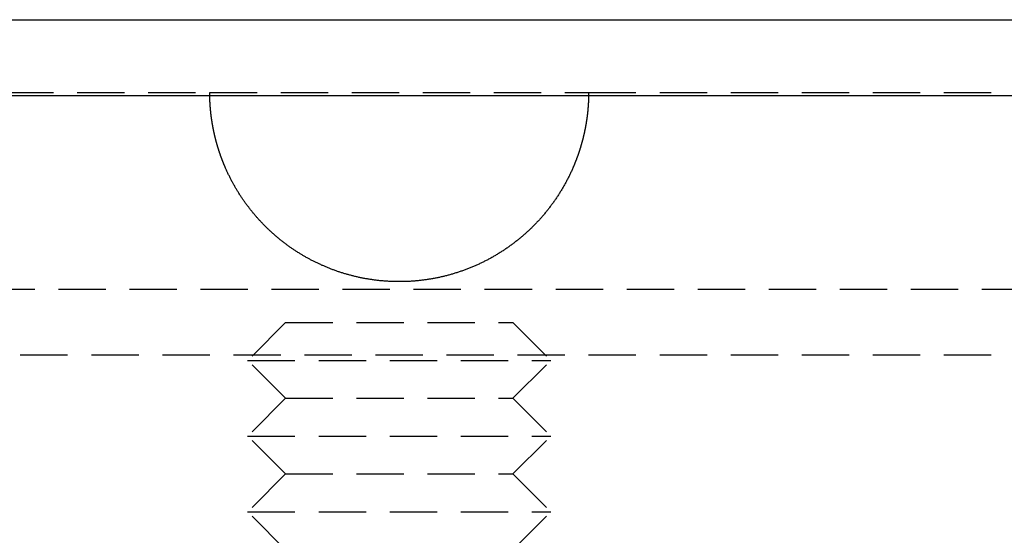
# Model space of a CAD drawing. Extents: x -146 to 496, y -346 to 250.
# Drawn here: x -10 to 16, y 236 to 250 of the extents above; entities that cross this region are included whole.
import ezdxf

# ---------------------------------------------------------------- set-up
doc = ezdxf.new("R2010")
doc.units = 0
doc.header["$LTSCALE"] = 10
doc.linetypes.add('VERDECKT2', pattern=[0.1875, 0.125, -0.0625])
doc.layers.get('0').update_dxf_attribs({"linetype": 'CONTINUOUS'})
doc.layers.add('STEMPEL', color=3, linetype='CONTINUOUS')

# ---------------------------------------------------------------- blocks, each defined once
blk = doc.blocks.new('A$C41F73581')
at = {"color": 3, "linetype": 'CONTINUOUS', "extrusion": (0, 1, -2e-16)}
for p, q in [((-146, 250), (146, 250)), ((-146, 248), (146, 248))]:
    blk.add_line(p, q, dxfattribs=at)
at = {"color": 1, "linetype": 'VERDECKT2', "extrusion": (0, 1, -2e-16)}
for p, q in [((-91, 248.08), (-5, 248.08)), ((-5, 248.08), (5, 248.08)), ((5, 248.08), (91, 248.08)), ((-91.494339, 242.879709), (91.494339, 242.879709)), ((-3, 242), (-4, 241)), ((-3, 242), (3, 242)), ((3, 242), (4, 241)), ((-92.5, 241.150939), (92.5, 241.150939)), ((-4, 241), (4, 241)), ((-3, 240), (-4, 241)), ((3, 240), (4, 241)), ((-3, 240), (-4, 239)), ((-3, 240), (3, 240)), ((3, 240), (4, 239)), ((-4, 239), (4, 239)), ((-3, 238), (-4, 239)), ((3, 238), (4, 239)), ((-3, 238), (-4, 237)), ((-3, 238), (3, 238)), ((3, 238), (4, 237)), ((-4, 237), (4, 237)), ((-3, 236), (-4, 237)), ((3, 236), (4, 237))]:
    blk.add_line(p, q, dxfattribs=at)
at = {"color": 1}
for points in [[(-4.58258, 246.08, 0), (-4.58585, 246.088, 0), (-4.58912, 246.095, 0), (-4.59237, 246.103, 0), (-4.59562, 246.11, 0), (-4.59884, 246.118, 0), (-4.60206, 246.125, 0), (-4.60527, 246.133, 0), (-4.60846, 246.14, 0), (-4.61164, 246.148, 0), (-4.6148, 246.156, 0), (-4.61796, 246.163, 0), (-4.6211, 246.171, 0), (-4.62423, 246.178, 0), (-4.62735, 246.186, 0), (-4.63045, 246.193, 0), (-4.63354, 246.201, 0), (-4.63662, 246.209, 0), (-4.63969, 246.216, 0), (-4.64274, 246.224, 0), (-4.64578, 246.232, 0), (-4.64881, 246.239, 0), (-4.65183, 246.247, 0), (-4.65483, 246.254, 0), (-4.65782, 246.262, 0), (-4.6608, 246.27, 0), (-4.66376, 246.277, 0), (-4.66671, 246.285, 0), (-4.66965, 246.293, 0), (-4.67258, 246.3, 0), (-4.6755, 246.308, 0), (-4.6784, 246.316, 0), (-4.68129, 246.323, 0), (-4.68416, 246.331, 0), (-4.68703, 246.339, 0), (-4.68988, 246.347, 0), (-4.69272, 246.354, 0), (-4.69554, 246.362, 0), (-4.69835, 246.37, 0), (-4.70115, 246.377, 0), (-4.70394, 246.385, 0), (-4.70671, 246.393, 0), (-4.70948, 246.401, 0), (-4.71222, 246.408, 0), (-4.71496, 246.416, 0), (-4.71768, 246.424, 0), (-4.72039, 246.432, 0), (-4.72309, 246.439, 0), (-4.72577, 246.447, 0), (-4.72845, 246.455, 0), (-4.73111, 246.463, 0), (-4.73375, 246.47, 0), (-4.73638, 246.478, 0), (-4.739, 246.486, 0), (-4.74161, 246.494, 0), (-4.74421, 246.501, 0), (-4.74679, 246.509, 0), (-4.74936, 246.517, 0), (-4.75191, 246.525, 0), (-4.75446, 246.533, 0), (-4.75699, 246.54, 0), (-4.7595, 246.548, 0), (-4.76201, 246.556, 0), (-4.7645, 246.564, 0), (-4.76698, 246.572, 0), (-4.76944, 246.579, 0), (-4.77189, 246.587, 0), (-4.77433, 246.595, 0), (-4.77676, 246.603, 0), (-4.77917, 246.611, 0), (-4.78157, 246.619, 0), (-4.78396, 246.626, 0), (-4.78634, 246.634, 0), (-4.7887, 246.642, 0), (-4.79105, 246.65, 0), (-4.79338, 246.658, 0), (-4.7957, 246.666, 0), (-4.79801, 246.673, 0), (-4.80031, 246.681, 0), (-4.80259, 246.689, 0), (-4.80486, 246.697, 0), (-4.80712, 246.705, 0), (-4.80937, 246.713, 0), (-4.8116, 246.721, 0), (-4.81381, 246.729, 0), (-4.81602, 246.736, 0), (-4.81821, 246.744, 0), (-4.82039, 246.752, 0), (-4.82256, 246.76, 0), (-4.82471, 246.768, 0), (-4.82685, 246.776, 0), (-4.82897, 246.784, 0), (-4.83109, 246.792, 0), (-4.83319, 246.8, 0), (-4.83527, 246.807, 0), (-4.83735, 246.815, 0), (-4.83941, 246.823, 0), (-4.84146, 246.831, 0), (-4.84349, 246.839, 0), (-4.84551, 246.847, 0), (-4.84752, 246.855, 0), (-4.84951, 246.863, 0), (-4.85149, 246.871, 0), (-4.85346, 246.879, 0), (-4.85542, 246.886, 0), (-4.85736, 246.894, 0), (-4.85929, 246.902, 0), (-4.8612, 246.91, 0), (-4.86311, 246.918, 0), (-4.86499, 246.926, 0), (-4.86687, 246.934, 0), (-4.86873, 246.942, 0), (-4.87058, 246.95, 0), (-4.87242, 246.958, 0), (-4.87424, 246.966, 0), (-4.87605, 246.974, 0), (-4.87784, 246.982, 0), (-4.87963, 246.99, 0), (-4.8814, 246.997, 0), (-4.88315, 247.005, 0), (-4.88489, 247.013, 0), (-4.88662, 247.021, 0), (-4.88834, 247.029, 0), (-4.89004, 247.037, 0), (-4.89173, 247.045, 0), (-4.89341, 247.053, 0), (-4.89507, 247.061, 0), (-4.89672, 247.069, 0), (-4.89835, 247.077, 0), (-4.89997, 247.085, 0), (-4.90158, 247.093, 0), (-4.90318, 247.101, 0), (-4.90476, 247.109, 0), (-4.90633, 247.117, 0), (-4.90788, 247.125, 0), (-4.90943, 247.133, 0), (-4.91095, 247.141, 0), (-4.91247, 247.149, 0), (-4.91397, 247.156, 0), (-4.91546, 247.164, 0), (-4.91693, 247.172, 0), (-4.91839, 247.18, 0), (-4.91984, 247.188, 0), (-4.92128, 247.196, 0), (-4.9227, 247.204, 0), (-4.92411, 247.212, 0), (-4.9255, 247.22, 0), (-4.92688, 247.228, 0), (-4.92825, 247.236, 0), (-4.9296, 247.244, 0), (-4.93095, 247.252, 0), (-4.93227, 247.26, 0), (-4.93359, 247.268, 0), (-4.93489, 247.276, 0), (-4.93618, 247.284, 0), (-4.93745, 247.292, 0), (-4.93872, 247.3, 0), (-4.93996, 247.308, 0), (-4.9412, 247.316, 0), (-4.94242, 247.324, 0), (-4.94363, 247.332, 0), (-4.94483, 247.34, 0), (-4.94601, 247.348, 0), (-4.94718, 247.355, 0), (-4.94834, 247.363, 0), (-4.94948, 247.371, 0), (-4.95061, 247.379, 0), (-4.95173, 247.387, 0), (-4.95283, 247.395, 0), (-4.95392, 247.403, 0), (-4.955, 247.411, 0), (-4.95607, 247.419, 0), (-4.95712, 247.427, 0), (-4.95816, 247.435, 0), (-4.95918, 247.443, 0), (-4.9602, 247.451, 0), (-4.9612, 247.459, 0), (-4.96218, 247.467, 0), (-4.96316, 247.475, 0), (-4.96412, 247.483, 0), (-4.96507, 247.491, 0), (-4.966, 247.499, 0), (-4.96692, 247.507, 0), (-4.96783, 247.514, 0), (-4.96873, 247.522, 0), (-4.96961, 247.53, 0), (-4.97048, 247.538, 0), (-4.97134, 247.546, 0), (-4.97218, 247.554, 0), (-4.97302, 247.562, 0), (-4.97383, 247.57, 0), (-4.97464, 247.578, 0), (-4.97543, 247.586, 0), (-4.97621, 247.594, 0), (-4.97698, 247.602, 0), (-4.97774, 247.61, 0), (-4.97848, 247.618, 0), (-4.97921, 247.625, 0), (-4.97992, 247.633, 0), (-4.98063, 247.641, 0), (-4.98132, 247.649, 0), (-4.982, 247.657, 0), (-4.98266, 247.665, 0), (-4.98332, 247.673, 0), (-4.98396, 247.681, 0), (-4.98458, 247.689, 0), (-4.9852, 247.697, 0), (-4.9858, 247.705, 0), (-4.98639, 247.712, 0), (-4.98697, 247.72, 0), (-4.98753, 247.728, 0), (-4.98808, 247.736, 0), (-4.98862, 247.744, 0), (-4.98915, 247.752, 0), (-4.98966, 247.76, 0), (-4.99016, 247.768, 0), (-4.99065, 247.775, 0), (-4.99113, 247.783, 0), (-4.99159, 247.791, 0), (-4.99204, 247.799, 0), (-4.99248, 247.807, 0), (-4.9929, 247.815, 0), (-4.99332, 247.823, 0), (-4.99372, 247.831, 0), (-4.99411, 247.838, 0), (-4.99448, 247.846, 0), (-4.99485, 247.854, 0), (-4.9952, 247.862, 0), (-4.99553, 247.87, 0), (-4.99586, 247.878, 0), (-4.99617, 247.885, 0), (-4.99647, 247.893, 0), (-4.99676, 247.901, 0), (-4.99704, 247.909, 0), (-4.9973, 247.917, 0), (-4.99755, 247.925, 0), (-4.99779, 247.932, 0), (-4.99802, 247.94, 0), (-4.99823, 247.948, 0), (-4.99844, 247.956, 0), (-4.99863, 247.964, 0), (-4.9988, 247.971, 0), (-4.99897, 247.979, 0), (-4.99912, 247.987, 0), (-4.99926, 247.995, 0), (-4.99939, 248.002, 0), (-4.99951, 248.01, 0), (-4.99961, 248.018, 0), (-4.9997, 248.026, 0), (-4.99978, 248.034, 0), (-4.99985, 248.041, 0), (-4.9999, 248.049, 0), (-4.99995, 248.057, 0), (-4.99998, 248.065, 0), (-4.99999, 248.072, 0), (-5, 248.08, 0)], [(5, 248.08, 0), (4.99999, 248.072, 0), (4.99998, 248.065, 0), (4.99995, 248.057, 0), (4.9999, 248.049, 0), (4.99985, 248.041, 0), (4.99978, 248.034, 0), (4.9997, 248.026, 0), (4.99961, 248.018, 0), (4.99951, 248.01, 0), (4.99939, 248.002, 0), (4.99926, 247.995, 0), (4.99912, 247.987, 0), (4.99897, 247.979, 0), (4.9988, 247.971, 0), (4.99863, 247.964, 0), (4.99844, 247.956, 0), (4.99823, 247.948, 0), (4.99802, 247.94, 0), (4.99779, 247.932, 0), (4.99755, 247.925, 0), (4.9973, 247.917, 0), (4.99704, 247.909, 0), (4.99676, 247.901, 0), (4.99647, 247.893, 0), (4.99617, 247.885, 0), (4.99586, 247.878, 0), (4.99553, 247.87, 0), (4.9952, 247.862, 0), (4.99485, 247.854, 0), (4.99448, 247.846, 0), (4.99411, 247.838, 0), (4.99372, 247.831, 0), (4.99332, 247.823, 0), (4.9929, 247.815, 0), (4.99248, 247.807, 0), (4.99204, 247.799, 0), (4.99159, 247.791, 0), (4.99113, 247.783, 0), (4.99065, 247.775, 0), (4.99016, 247.768, 0), (4.98966, 247.76, 0), (4.98915, 247.752, 0), (4.98862, 247.744, 0), (4.98808, 247.736, 0), (4.98753, 247.728, 0), (4.98697, 247.72, 0), (4.98639, 247.712, 0), (4.9858, 247.705, 0), (4.9852, 247.697, 0), (4.98458, 247.689, 0), (4.98396, 247.681, 0), (4.98332, 247.673, 0), (4.98266, 247.665, 0), (4.982, 247.657, 0), (4.98132, 247.649, 0), (4.98063, 247.641, 0), (4.97992, 247.633, 0), (4.97921, 247.625, 0), (4.97848, 247.618, 0), (4.97774, 247.61, 0), (4.97698, 247.602, 0), (4.97621, 247.594, 0), (4.97543, 247.586, 0), (4.97464, 247.578, 0), (4.97383, 247.57, 0), (4.97302, 247.562, 0), (4.97218, 247.554, 0), (4.97134, 247.546, 0), (4.97048, 247.538, 0), (4.96961, 247.53, 0), (4.96873, 247.522, 0), (4.96783, 247.514, 0), (4.96692, 247.507, 0), (4.966, 247.499, 0), (4.96507, 247.491, 0), (4.96412, 247.483, 0), (4.96316, 247.475, 0), (4.96218, 247.467, 0), (4.9612, 247.459, 0), (4.9602, 247.451, 0), (4.95918, 247.443, 0), (4.95816, 247.435, 0), (4.95712, 247.427, 0), (4.95607, 247.419, 0), (4.955, 247.411, 0), (4.95392, 247.403, 0), (4.95283, 247.395, 0), (4.95173, 247.387, 0), (4.95061, 247.379, 0), (4.94948, 247.371, 0), (4.94834, 247.363, 0), (4.94718, 247.355, 0), (4.94601, 247.348, 0), (4.94483, 247.34, 0), (4.94363, 247.332, 0), (4.94242, 247.324, 0), (4.9412, 247.316, 0), (4.93996, 247.308, 0), (4.93872, 247.3, 0), (4.93745, 247.292, 0), (4.93618, 247.284, 0), (4.93489, 247.276, 0), (4.93359, 247.268, 0), (4.93227, 247.26, 0), (4.93095, 247.252, 0), (4.9296, 247.244, 0), (4.92825, 247.236, 0), (4.92688, 247.228, 0), (4.9255, 247.22, 0), (4.92411, 247.212, 0), (4.9227, 247.204, 0), (4.92128, 247.196, 0), (4.91984, 247.188, 0), (4.91839, 247.18, 0), (4.91693, 247.172, 0), (4.91546, 247.164, 0), (4.91397, 247.156, 0), (4.91247, 247.149, 0), (4.91095, 247.141, 0), (4.90943, 247.133, 0), (4.90788, 247.125, 0), (4.90633, 247.117, 0), (4.90476, 247.109, 0), (4.90318, 247.101, 0), (4.90158, 247.093, 0), (4.89997, 247.085, 0), (4.89835, 247.077, 0), (4.89672, 247.069, 0), (4.89507, 247.061, 0), (4.89341, 247.053, 0), (4.89173, 247.045, 0), (4.89004, 247.037, 0), (4.88834, 247.029, 0), (4.88662, 247.021, 0), (4.88489, 247.013, 0), (4.88315, 247.005, 0), (4.8814, 246.997, 0), (4.87963, 246.99, 0), (4.87784, 246.982, 0), (4.87605, 246.974, 0), (4.87424, 246.966, 0), (4.87242, 246.958, 0), (4.87058, 246.95, 0), (4.86873, 246.942, 0), (4.86687, 246.934, 0), (4.86499, 246.926, 0), (4.86311, 246.918, 0), (4.8612, 246.91, 0), (4.85929, 246.902, 0), (4.85736, 246.894, 0), (4.85542, 246.886, 0), (4.85346, 246.879, 0), (4.85149, 246.871, 0), (4.84951, 246.863, 0), (4.84752, 246.855, 0), (4.84551, 246.847, 0), (4.84349, 246.839, 0), (4.84146, 246.831, 0), (4.83941, 246.823, 0), (4.83735, 246.815, 0), (4.83527, 246.807, 0), (4.83319, 246.8, 0), (4.83109, 246.792, 0), (4.82897, 246.784, 0), (4.82685, 246.776, 0), (4.82471, 246.768, 0), (4.82256, 246.76, 0), (4.82039, 246.752, 0), (4.81821, 246.744, 0), (4.81602, 246.736, 0), (4.81381, 246.729, 0), (4.8116, 246.721, 0), (4.80937, 246.713, 0), (4.80712, 246.705, 0), (4.80486, 246.697, 0), (4.80259, 246.689, 0), (4.80031, 246.681, 0), (4.79801, 246.673, 0), (4.7957, 246.666, 0), (4.79338, 246.658, 0), (4.79105, 246.65, 0), (4.7887, 246.642, 0), (4.78634, 246.634, 0), (4.78396, 246.626, 0), (4.78157, 246.619, 0), (4.77917, 246.611, 0), (4.77676, 246.603, 0), (4.77433, 246.595, 0), (4.77189, 246.587, 0), (4.76944, 246.579, 0), (4.76698, 246.572, 0), (4.7645, 246.564, 0), (4.76201, 246.556, 0), (4.7595, 246.548, 0), (4.75699, 246.54, 0), (4.75446, 246.533, 0), (4.75191, 246.525, 0), (4.74936, 246.517, 0), (4.74679, 246.509, 0), (4.74421, 246.501, 0), (4.74161, 246.494, 0), (4.739, 246.486, 0), (4.73638, 246.478, 0), (4.73375, 246.47, 0), (4.73111, 246.463, 0), (4.72845, 246.455, 0), (4.72577, 246.447, 0), (4.72309, 246.439, 0), (4.72039, 246.432, 0), (4.71768, 246.424, 0), (4.71496, 246.416, 0), (4.71222, 246.408, 0), (4.70948, 246.401, 0), (4.70671, 246.393, 0), (4.70394, 246.385, 0), (4.70115, 246.377, 0), (4.69835, 246.37, 0), (4.69554, 246.362, 0), (4.69272, 246.354, 0), (4.68988, 246.347, 0), (4.68703, 246.339, 0), (4.68416, 246.331, 0), (4.68129, 246.323, 0), (4.6784, 246.316, 0), (4.6755, 246.308, 0), (4.67258, 246.3, 0), (4.66965, 246.293, 0), (4.66671, 246.285, 0), (4.66376, 246.277, 0), (4.6608, 246.27, 0), (4.65782, 246.262, 0), (4.65483, 246.254, 0), (4.65183, 246.247, 0), (4.64881, 246.239, 0), (4.64578, 246.232, 0), (4.64274, 246.224, 0), (4.63969, 246.216, 0), (4.63662, 246.209, 0), (4.63354, 246.201, 0), (4.63045, 246.193, 0), (4.62735, 246.186, 0), (4.62423, 246.178, 0), (4.6211, 246.171, 0), (4.61796, 246.163, 0), (4.6148, 246.156, 0), (4.61164, 246.148, 0), (4.60846, 246.14, 0), (4.60527, 246.133, 0), (4.60206, 246.125, 0), (4.59884, 246.118, 0), (4.59562, 246.11, 0), (4.59237, 246.103, 0), (4.58912, 246.095, 0), (4.58585, 246.088, 0), (4.58258, 246.08, 0)], [(4.58258, 246.08, 0), (4.57302, 246.058, 0), (4.56336, 246.037, 0), (4.5536, 246.015, 0), (4.54374, 245.993, 0), (4.53378, 245.972, 0), (4.52372, 245.95, 0), (4.51356, 245.929, 0), (4.5033, 245.907, 0), (4.49294, 245.886, 0), (4.48248, 245.865, 0), (4.47193, 245.844, 0), (4.46127, 245.822, 0), (4.45052, 245.801, 0), (4.43967, 245.78, 0), (4.42872, 245.759, 0), (4.41768, 245.738, 0), (4.40653, 245.717, 0), (4.39529, 245.696, 0), (4.38395, 245.676, 0), (4.37252, 245.655, 0), (4.36099, 245.634, 0), (4.34936, 245.614, 0), (4.33764, 245.593, 0), (4.32582, 245.573, 0), (4.3139, 245.552, 0), (4.30189, 245.532, 0), (4.28979, 245.511, 0), (4.27759, 245.491, 0), (4.26529, 245.471, 0), (4.2529, 245.451, 0), (4.24042, 245.431, 0), (4.22784, 245.411, 0), (4.21517, 245.391, 0), (4.2024, 245.371, 0), (4.18954, 245.351, 0), (4.17659, 245.331, 0), (4.16354, 245.311, 0), (4.1504, 245.292, 0), (4.13717, 245.272, 0), (4.12385, 245.253, 0), (4.11043, 245.233, 0), (4.09693, 245.214, 0), (4.08333, 245.194, 0), (4.06964, 245.175, 0), (4.05585, 245.156, 0), (4.04198, 245.137, 0), (4.02802, 245.118, 0), (4.01396, 245.099, 0), (3.99983, 245.08, 0), (3.9856, 245.061, 0), (3.9713, 245.042, 0), (3.95691, 245.023, 0), (3.94243, 245.005, 0), (3.92788, 244.986, 0), (3.91324, 244.968, 0), (3.89852, 244.949, 0), (3.88371, 244.931, 0), (3.86883, 244.913, 0), (3.85386, 244.894, 0), (3.83882, 244.876, 0), (3.82369, 244.858, 0), (3.80848, 244.84, 0), (3.79319, 244.822, 0), (3.77782, 244.805, 0), (3.76237, 244.787, 0), (3.74684, 244.769, 0), (3.73124, 244.752, 0), (3.71555, 244.734, 0), (3.69979, 244.717, 0), (3.68395, 244.699, 0), (3.66803, 244.682, 0), (3.65203, 244.665, 0), (3.63595, 244.648, 0), (3.6198, 244.631, 0), (3.60358, 244.614, 0), (3.58727, 244.597, 0), (3.57089, 244.58, 0), (3.55444, 244.563, 0), (3.53791, 244.547, 0), (3.5213, 244.53, 0), (3.50462, 244.514, 0), (3.48787, 244.497, 0), (3.47104, 244.481, 0), (3.45414, 244.465, 0), (3.43717, 244.449, 0), (3.42012, 244.433, 0), (3.403, 244.417, 0), (3.38581, 244.401, 0), (3.36854, 244.385, 0), (3.3512, 244.369, 0), (3.33379, 244.354, 0), (3.31632, 244.338, 0), (3.29876, 244.323, 0), (3.28114, 244.307, 0), (3.26345, 244.292, 0), (3.24569, 244.277, 0), (3.22786, 244.262, 0), (3.20996, 244.246, 0), (3.19199, 244.231, 0), (3.17395, 244.217, 0), (3.15585, 244.202, 0), (3.13767, 244.187, 0), (3.11943, 244.172, 0), (3.10112, 244.158, 0), (3.08275, 244.143, 0), (3.0643, 244.129, 0), (3.0458, 244.115, 0), (3.02722, 244.101, 0), (3.00859, 244.086, 0), (2.98988, 244.072, 0), (2.97112, 244.059, 0), (2.95229, 244.045, 0), (2.93339, 244.031, 0), (2.91444, 244.017, 0), (2.89542, 244.004, 0), (2.87634, 243.99, 0), (2.85719, 243.977, 0), (2.83799, 243.963, 0), (2.81872, 243.95, 0), (2.79939, 243.937, 0), (2.78, 243.924, 0), (2.76055, 243.911, 0), (2.74104, 243.898, 0), (2.72147, 243.886, 0), (2.70185, 243.873, 0), (2.68216, 243.86, 0), (2.66241, 243.848, 0), (2.6426, 243.835, 0), (2.62274, 243.823, 0), (2.60282, 243.811, 0), (2.58284, 243.799, 0), (2.5628, 243.787, 0), (2.54271, 243.775, 0), (2.52256, 243.763, 0), (2.50235, 243.751, 0), (2.48209, 243.74, 0), (2.46177, 243.728, 0), (2.4414, 243.717, 0), (2.42097, 243.705, 0), (2.40049, 243.694, 0), (2.37995, 243.683, 0), (2.35936, 243.672, 0), (2.33872, 243.661, 0), (2.31802, 243.65, 0), (2.29727, 243.639, 0), (2.27646, 243.628, 0), (2.25561, 243.618, 0), (2.2347, 243.607, 0), (2.21374, 243.597, 0), (2.19273, 243.586, 0), (2.17167, 243.576, 0), (2.15056, 243.566, 0), (2.12939, 243.556, 0), (2.10818, 243.546, 0), (2.08692, 243.536, 0), (2.06561, 243.527, 0), (2.04424, 243.517, 0), (2.02284, 243.507, 0), (2.00138, 243.498, 0), (1.97987, 243.489, 0), (1.95832, 243.479, 0), (1.93672, 243.47, 0), (1.91507, 243.461, 0), (1.89337, 243.452, 0), (1.87163, 243.444, 0), (1.84984, 243.435, 0), (1.82801, 243.426, 0), (1.80613, 243.418, 0), (1.78421, 243.409, 0), (1.76224, 243.401, 0), (1.74023, 243.393, 0), (1.71817, 243.384, 0), (1.69607, 243.376, 0), (1.67392, 243.369, 0), (1.65174, 243.361, 0), (1.62951, 243.353, 0), (1.60723, 243.345, 0), (1.58492, 243.338, 0), (1.56256, 243.33, 0), (1.54016, 243.323, 0), (1.51772, 243.316, 0), (1.49524, 243.309, 0), (1.47272, 243.302, 0), (1.45016, 243.295, 0), (1.42756, 243.288, 0), (1.40492, 243.281, 0), (1.38224, 243.275, 0), (1.35952, 243.268, 0), (1.33677, 243.262, 0), (1.31399, 243.256, 0), (1.29119, 243.25, 0), (1.26837, 243.244, 0), (1.24552, 243.238, 0), (1.22266, 243.232, 0), (1.19977, 243.226, 0), (1.17685, 243.22, 0), (1.15392, 243.215, 0), (1.13096, 243.21, 0), (1.10799, 243.204, 0), (1.08499, 243.199, 0), (1.06197, 243.194, 0), (1.03893, 243.189, 0), (1.01587, 243.184, 0), (0.99279, 243.179, 0), (0.96969, 243.175, 0), (0.946571, 243.17, 0), (0.923433, 243.166, 0), (0.900275, 243.162, 0), (0.877099, 243.157, 0), (0.853905, 243.153, 0), (0.830692, 243.149, 0), (0.807461, 243.145, 0), (0.784212, 243.142, 0), (0.760946, 243.138, 0), (0.737663, 243.135, 0), (0.714363, 243.131, 0), (0.691046, 243.128, 0), (0.667713, 243.125, 0), (0.644363, 243.122, 0), (0.620998, 243.119, 0), (0.597617, 243.116, 0), (0.57422, 243.113, 0), (0.550808, 243.11, 0), (0.527382, 243.108, 0), (0.503941, 243.105, 0), (0.480485, 243.103, 0), (0.457015, 243.101, 0), (0.433532, 243.099, 0), (0.410035, 243.097, 0), (0.386524, 243.095, 0), (0.363, 243.093, 0), (0.339464, 243.091, 0), (0.315915, 243.09, 0), (0.292353, 243.088, 0), (0.26878, 243.087, 0), (0.245195, 243.086, 0), (0.221598, 243.085, 0), (0.19799, 243.084, 0), (0.174371, 243.083, 0), (0.150741, 243.082, 0), (0.1271, 243.081, 0), (0.103449, 243.081, 0), (0.079788, 243.081, 0), (0.056118, 243.08, 0), (0.032438, 243.08, 0), (0.008748, 243.08, 0), (-0.01495, 243.08, 0), (-0.038657, 243.08, 0), (-0.062373, 243.08, 0), (-0.086097, 243.081, 0), (-0.109828, 243.081, 0), (-0.133568, 243.082, 0), (-0.157315, 243.082, 0), (-0.181069, 243.083, 0), (-0.20483, 243.084, 0), (-0.228598, 243.085, 0), (-0.252372, 243.086, 0), (-0.276152, 243.088, 0), (-0.299939, 243.089, 0), (-0.32373, 243.09, 0), (-0.347528, 243.092, 0), (-0.37133, 243.094, 0), (-0.395119, 243.096, 0), (-0.418862, 243.098, 0), (-0.442558, 243.1, 0), (-0.466206, 243.102, 0), (-0.489807, 243.104, 0), (-0.51336, 243.106, 0), (-0.536865, 243.109, 0), (-0.560323, 243.111, 0), (-0.583731, 243.114, 0), (-0.607092, 243.117, 0), (-0.630403, 243.12, 0), (-0.653666, 243.123, 0), (-0.67688, 243.126, 0), (-0.700044, 243.129, 0), (-0.723158, 243.133, 0), (-0.746224, 243.136, 0), (-0.769239, 243.139, 0), (-0.792204, 243.143, 0), (-0.815118, 243.147, 0), (-0.837982, 243.151, 0), (-0.860796, 243.155, 0), (-0.883558, 243.159, 0), (-0.90627, 243.163, 0), (-0.92893, 243.167, 0), (-0.951538, 243.171, 0), (-0.974095, 243.176, 0), (-0.9966, 243.18, 0), (-1.01905, 243.185, 0), (-1.04145, 243.19, 0), (-1.0638, 243.194, 0), (-1.0861, 243.199, 0), (-1.10834, 243.204, 0), (-1.13053, 243.209, 0), (-1.15266, 243.215, 0), (-1.17475, 243.22, 0), (-1.19677, 243.225, 0), (-1.21875, 243.231, 0), (-1.24067, 243.236, 0), (-1.26254, 243.242, 0), (-1.28435, 243.248, 0), (-1.3061, 243.253, 0), (-1.32781, 243.259, 0), (-1.34945, 243.265, 0), (-1.37104, 243.272, 0), (-1.39258, 243.278, 0), (-1.41406, 243.284, 0), (-1.43549, 243.29, 0), (-1.45685, 243.297, 0), (-1.47817, 243.303, 0), (-1.49942, 243.31, 0), (-1.52062, 243.317, 0), (-1.54176, 243.324, 0), (-1.56285, 243.33, 0), (-1.58387, 243.337, 0), (-1.60484, 243.344, 0), (-1.62575, 243.352, 0), (-1.64661, 243.359, 0), (-1.6674, 243.366, 0), (-1.68814, 243.374, 0), (-1.70882, 243.381, 0), (-1.72944, 243.389, 0), (-1.75, 243.396, 0), (-1.7705, 243.404, 0), (-1.79095, 243.412, 0), (-1.81133, 243.42, 0), (-1.83165, 243.428, 0), (-1.85192, 243.436, 0), (-1.87212, 243.444, 0), (-1.89226, 243.452, 0), (-1.91234, 243.46, 0), (-1.93237, 243.468, 0), (-1.95233, 243.477, 0), (-1.97223, 243.485, 0), (-1.99206, 243.494, 0), (-2.01184, 243.503, 0), (-2.03156, 243.511, 0), (-2.05121, 243.52, 0), (-2.0708, 243.529, 0), (-2.09033, 243.538, 0), (-2.10979, 243.547, 0), (-2.1292, 243.556, 0), (-2.14854, 243.565, 0), (-2.16781, 243.574, 0), (-2.18703, 243.584, 0), (-2.2062, 243.593, 0), (-2.22533, 243.603, 0), (-2.24442, 243.612, 0), (-2.26346, 243.622, 0), (-2.28246, 243.631, 0), (-2.30141, 243.641, 0), (-2.32032, 243.651, 0), (-2.33919, 243.661, 0), (-2.35801, 243.671, 0), (-2.37679, 243.681, 0), (-2.39553, 243.691, 0), (-2.41421, 243.701, 0), (-2.43286, 243.712, 0), (-2.45145, 243.722, 0), (-2.47001, 243.733, 0), (-2.48851, 243.743, 0), (-2.50697, 243.754, 0), (-2.52538, 243.765, 0), (-2.54375, 243.775, 0), (-2.56207, 243.786, 0), (-2.58034, 243.797, 0), (-2.59856, 243.808, 0), (-2.61674, 243.819, 0), (-2.63487, 243.831, 0), (-2.65295, 243.842, 0), (-2.67098, 243.853, 0), (-2.68896, 243.865, 0), (-2.70689, 243.876, 0), (-2.72478, 243.888, 0), (-2.74261, 243.899, 0), (-2.7604, 243.911, 0), (-2.77813, 243.923, 0), (-2.79581, 243.935, 0), (-2.81345, 243.947, 0), (-2.83103, 243.959, 0), (-2.84856, 243.971, 0), (-2.86604, 243.983, 0), (-2.88347, 243.995, 0), (-2.90085, 244.008, 0), (-2.91818, 244.02, 0), (-2.93545, 244.032, 0), (-2.95267, 244.045, 0), (-2.96984, 244.058, 0), (-2.98696, 244.07, 0), (-3.00402, 244.083, 0), (-3.02103, 244.096, 0), (-3.03798, 244.109, 0), (-3.05488, 244.122, 0), (-3.07173, 244.135, 0), (-3.08852, 244.148, 0), (-3.10526, 244.161, 0), (-3.12195, 244.174, 0), (-3.13857, 244.188, 0), (-3.15515, 244.201, 0), (-3.17166, 244.215, 0), (-3.18813, 244.228, 0), (-3.20453, 244.242, 0), (-3.22088, 244.256, 0), (-3.23717, 244.269, 0), (-3.25341, 244.283, 0), (-3.26958, 244.297, 0), (-3.28571, 244.311, 0), (-3.30177, 244.325, 0), (-3.31778, 244.339, 0), (-3.33372, 244.354, 0), (-3.34961, 244.368, 0), (-3.36544, 244.382, 0), (-3.38121, 244.397, 0), (-3.39693, 244.411, 0), (-3.41258, 244.426, 0), (-3.42817, 244.44, 0), (-3.44371, 244.455, 0), (-3.45918, 244.47, 0), (-3.4746, 244.485, 0), (-3.48995, 244.499, 0), (-3.50524, 244.514, 0), (-3.52048, 244.529, 0), (-3.53565, 244.545, 0), (-3.55076, 244.56, 0), (-3.5658, 244.575, 0), (-3.58079, 244.59, 0), (-3.59571, 244.606, 0), (-3.61057, 244.621, 0), (-3.62536, 244.637, 0), (-3.64008, 244.652, 0), (-3.65473, 244.668, 0), (-3.66932, 244.684, 0), (-3.68384, 244.699, 0), (-3.69829, 244.715, 0), (-3.71267, 244.731, 0), (-3.72698, 244.747, 0), (-3.74123, 244.763, 0), (-3.7554, 244.779, 0), (-3.76951, 244.795, 0), (-3.78355, 244.811, 0), (-3.79752, 244.827, 0), (-3.81141, 244.844, 0), (-3.82524, 244.86, 0), (-3.839, 244.877, 0), (-3.85269, 244.893, 0), (-3.86631, 244.91, 0), (-3.87985, 244.926, 0), (-3.89333, 244.943, 0), (-3.90673, 244.959, 0), (-3.92007, 244.976, 0), (-3.93333, 244.993, 0), (-3.94652, 245.01, 0), (-3.95964, 245.027, 0), (-3.97269, 245.044, 0), (-3.98566, 245.061, 0), (-3.99856, 245.078, 0), (-4.01139, 245.095, 0), (-4.02415, 245.112, 0), (-4.03683, 245.13, 0), (-4.04944, 245.147, 0), (-4.06198, 245.164, 0), (-4.07445, 245.182, 0), (-4.08684, 245.199, 0), (-4.09915, 245.217, 0), (-4.1114, 245.235, 0), (-4.12356, 245.252, 0), (-4.13566, 245.27, 0), (-4.14768, 245.288, 0), (-4.15962, 245.305, 0), (-4.17149, 245.323, 0), (-4.18329, 245.341, 0), (-4.195, 245.359, 0), (-4.20665, 245.377, 0), (-4.21821, 245.395, 0), (-4.22971, 245.414, 0), (-4.24112, 245.432, 0), (-4.25246, 245.45, 0), (-4.26372, 245.468, 0), (-4.27491, 245.487, 0), (-4.28602, 245.505, 0), (-4.29705, 245.524, 0), (-4.308, 245.542, 0), (-4.31888, 245.561, 0), (-4.32968, 245.579, 0), (-4.3404, 245.598, 0), (-4.35104, 245.617, 0), (-4.36161, 245.635, 0), (-4.3721, 245.654, 0), (-4.3825, 245.673, 0), (-4.39283, 245.692, 0), (-4.40308, 245.711, 0), (-4.41325, 245.73, 0), (-4.42335, 245.749, 0), (-4.43336, 245.768, 0), (-4.44329, 245.787, 0), (-4.45314, 245.806, 0), (-4.46292, 245.826, 0), (-4.47261, 245.845, 0), (-4.48222, 245.864, 0), (-4.49175, 245.884, 0), (-4.5012, 245.903, 0), (-4.51057, 245.922, 0), (-4.51986, 245.942, 0), (-4.52906, 245.962, 0), (-4.53819, 245.981, 0), (-4.54723, 246.001, 0), (-4.55619, 246.021, 0), (-4.56507, 246.04, 0), (-4.57386, 246.06, 0), (-4.58258, 246.08, 0)]]:
    blk.add_polyline3d(points, dxfattribs=at)

msp = doc.modelspace()

# ---------------------------------------------------------------- block references
at = {"layer": 'STEMPEL'}
msp.add_blockref('A$C41F73581', (0, 0), dxfattribs=at)

doc.saveas('drawing.dxf')
